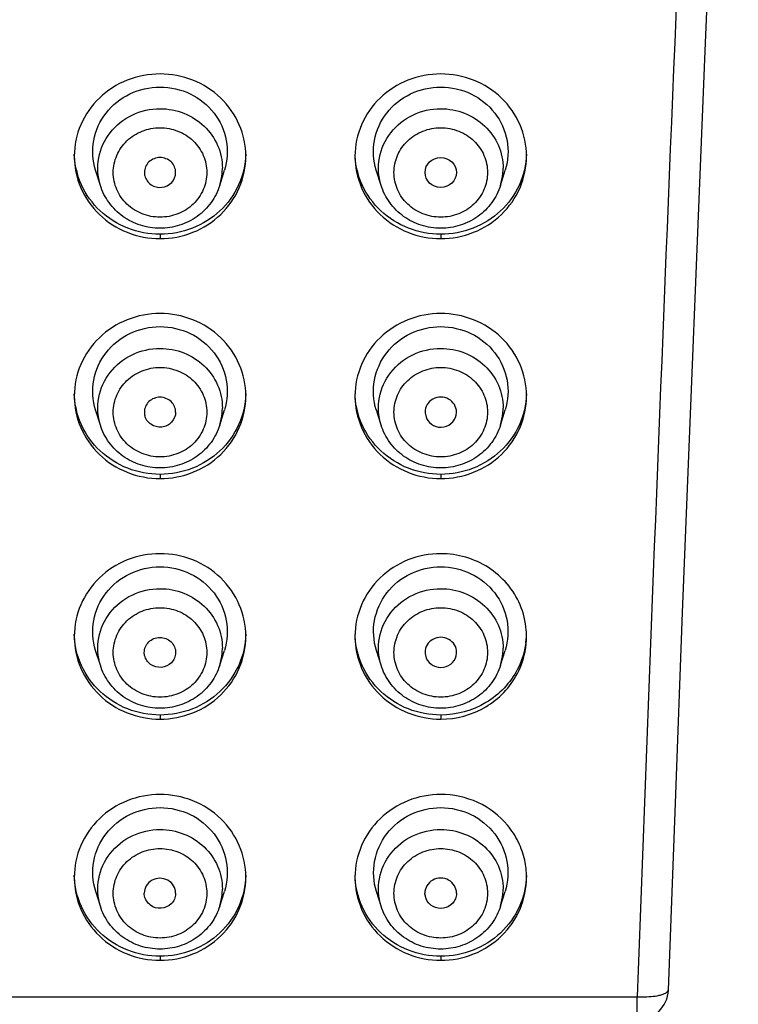
# Model space of a CAD drawing. Units: inches. Extents: x 0 to 11, y 0 to 8.5.
# Drawn here: x 4.3 to 4.4, y 7 to 7.2 of the extents above; entities that cross this region are included whole.
import ezdxf

# ---------------------------------------------------------------- set-up
doc = ezdxf.new("R2010")
doc.units = ezdxf.units.IN
doc.header["$LTSCALE"] = 0.605
doc.header["$MEASUREMENT"] = 0
doc.layers.get('0').update_dxf_attribs({"linetype": 'CONTINUOUS'})

msp = doc.modelspace()

# ---------------------------------------------------------------- linework, layer by layer
at = {"color": 7, "linetype": 'Continuous'}
for p, q in [((4.293678474, 7.2108454783), (4.2925575903, 7.214434629199999)), ((4.3218689317, 7.2108454783), (4.322989939, 7.214435025)), ((4.3599383165, 7.2108454783), (4.3588174328, 7.214434629199999)), ((4.3881287742, 7.2108454783), (4.389249781499999, 7.214435025)), ((4.307773702900001, 7.199305503300001), (4.307773702900001, 7.1982809028)), ((4.374033545400001, 7.199305503300001), (4.374033545400001, 7.1982809028)), ((4.293678474, 7.1542630871), (4.2925650696, 7.1578282887)), ((4.3218689317, 7.1542630871), (4.32298246, 7.157828685399999)), ((4.3599383165, 7.1542630871), (4.3588249121, 7.1578282887)), ((4.3703163325, 7.157306266), (4.37031922, 7.157174985299999)), ((4.37031922, 7.157174985299999), (4.3706500128, 7.1558468127)), ((4.3881287742, 7.1542630871), (4.3892423025, 7.157828685399999)), ((4.307773702900001, 7.1426311281), (4.307773702900001, 7.1416351221)), ((4.374033545400001, 7.1426311281), (4.374033545400001, 7.1416351221)), ((4.293678474, 7.0975535601), (4.2925759732, 7.1010838475)), ((4.3041343471, 7.0998797099), (4.3040473913, 7.1005532478)), ((4.3218689317, 7.0975535601), (4.322971556600001, 7.1010842449)), ((4.3599383165, 7.0975535601), (4.3588358158, 7.1010838475)), ((4.3703163985, 7.100596738999999), (4.3703259555, 7.100383274199999)), ((4.3703242234, 7.100383099999999), (4.3706198444, 7.099207670499999)), ((4.377763169200001, 7.1004128158), (4.3777671706, 7.100564893400001)), ((4.3881287742, 7.0975535601), (4.3892313991, 7.1010842449)), ((4.307773702900001, 7.0858174913), (4.307773702900001, 7.084850150199999)), ((4.374033545400001, 7.0858174913), (4.374033545400001, 7.084850150199999)), ((4.293678474, 7.0407025521), (4.2925862136, 7.0442000489)), ((4.30404898, 7.0435602217), (4.304046455, 7.043745469)), ((4.3041139996, 7.0430661828), (4.30404898, 7.0435602217)), ((4.311454805199999, 7.043745731), (4.311448958500001, 7.043595692899999)), ((4.3218689317, 7.0407025521), (4.3229613164, 7.044200447100001)), ((4.3599383165, 7.0407025521), (4.3588460562, 7.0442000489)), ((4.3702788884, 7.043600433300001), (4.3702762751, 7.0437456625)), ((4.3705519913, 7.042420851599999), (4.3702788884, 7.043600433300001)), ((4.3881287742, 7.0407025521), (4.3892211589, 7.044200447100001)), ((4.307773702900001, 7.0288645026), (4.307773702900001, 7.027925896599999)), ((4.374033545400001, 7.0288645026), (4.374033545400001, 7.027925896599999)), ((4.128891557799999, 7.019304619), (4.4203960054, 7.019304619)), ((4.4203960054, 7.0138109224), (4.4203960054, 7.019304619))]:
    msp.add_line(p, q, dxfattribs=at)
msp.add_lwpolyline([(4.4277532255, 7.0209022588), (4.4294004928, 7.0650100741), (4.4311233345, 7.109994015800001), (4.4328865563, 7.154899445700001), (4.4346900882, 7.1997245302), (4.4365338577, 7.244467412200001), (4.4384177908, 7.2891262467), (4.4403418115, 7.333699186900001), (4.4423058435, 7.3781844156), (4.4442632452, 7.421559508400001)], dxfattribs=at)
for centre, radius, start, end in [((50.1115373992, 5.3350926946), 45.7221715551, 177.3869097079, 177.8889876011), ((4.3090366215, 7.2148723212), 0.0134474832, 354.7636433190001, 359.9948222355), ((4.375296464, 7.2148723212), 0.0134474832, 354.7636433190001, 359.9948222355), ((4.3074696824, 7.2138929455), 0.0033861474, 180.0725613121, 193.7906487966), ((4.3089224813, 7.214886530599999), 0.0135624444, 342.6649784284, 354.7478725353), ((4.3751823238, 7.214886530599999), 0.0135624444, 342.6649784284, 354.7478725354), ((4.3090366215, 7.15828993), 0.0134474832, 354.763643322, 359.9948222384999), ((4.375296464, 7.15828993), 0.0134474832, 354.7636433219, 359.9948222386), ((4.3074871115, 7.1573172774), 0.0034170393, 180.1248637246, 192.9673856631), ((4.3089224813, 7.1583041394), 0.0135624444, 342.6649785595, 354.747872539), ((4.3725711016, 7.157305703500001), 0.0051703042, 359.8032144724, 0.006233475400000001), ((4.3751823238, 7.1583041394), 0.0135624444, 342.6649785595, 354.7478725391001), ((4.3754285942, 7.1043867899), 0.0188507481, 2.229872145, 4.3960870355), ((4.3753952728, 7.1053623712), 0.0188840841, 356.3198311168, 358.5153061926), ((4.3754035731, 7.104385821799999), 0.0188757879, 359.9995938663, 2.2298535389), ((4.3754415304, 7.105359390499999), 0.0188377305, 352.0812388659, 356.31984763), ((4.3754072805, 7.104385929099999), 0.0188720805, 353.7531024791001, 359.9992679426), ((4.3072510999, 7.1005894813), 0.0042036673, 359.8109239739, 0.0034041493), ((4.3089224813, 7.1015946124), 0.0135624444, 342.6649784992, 354.7478725373001), ((4.3090366215, 7.1015804031), 0.0134474832, 354.7636433206, 359.9948222373), ((4.3767213599, 7.1005380589), 0.0010461549, 1.4698330643, 3.2090262449), ((4.3751823238, 7.1015946124), 0.0135624444, 342.6649784992, 354.7478725374), ((4.375296464, 7.1015804031), 0.0134474832, 354.7636433206, 359.9948222372001), ((4.3754715117, 7.104380535900001), 0.0188076439, 351.1074118813, 353.7481429258), ((4.374790377, 7.047272838600001), 0.0195415287, 26.2798931653, 39.8356273147), ((4.3749959042, 7.047390559199999), 0.0193051283, 25.7472208337, 26.2366962506), ((4.3751041885, 7.0474472464), 0.0191829699, 12.4441929098, 25.7352126892), ((4.3752801149, 7.047502639099999), 0.0189992471, 0.020168027, 12.3953956093), ((4.3090366215, 7.044729395), 0.0134474832, 354.7636433226, 359.9948222391999), ((4.375296464, 7.044729395), 0.0134474832, 354.7636433225, 359.9948222391999), ((4.3089224813, 7.044743604400001), 0.0135624444, 342.6649785871001, 354.7478725398), ((4.3751823238, 7.044743604400001), 0.0135624444, 342.6649785871001, 354.7478725398), ((4.4203976499, 7.021172095700001), 0.007360314200000001, 270.0003928098, 357.9048893704)]:
    msp.add_arc(centre, radius, start, end, dxfattribs=at)
msp.add_ellipse((4.374015457200001, 7.2138886572), major_axis=(0.0036991905, 0), ratio=0.9539638409000001, dxfattribs=at)
for centre, major_axis, ratio, start_param, end_param in [((4.3740288636, 7.1573106001), (0.0037122559, -4.83189e-05), 0.9540939445000001, 0.0124178964, 3.1564576951), ((4.3740422546, 7.1006054451), (0.003724729, -9.789460000000001e-05), 0.9544838476, 0.0250808118, 3.1715692506), ((4.3077489885, 7.0437522257), (0.0037050805, -7.71877e-05), 0.9569965254999999, 0.0199344056, 3.1651895352), ((4.3740152044, 7.0437588583), (0.0037378929, -0.0001497557), 0.9551322707, 0.0382479635, 3.1871880371)]:
    msp.add_ellipse(centre, major_axis=major_axis, ratio=ratio, start_param=start_param, end_param=end_param, dxfattribs=at)
for points, knots in [([(4.307773702900001, 7.237144169), (4.3051442381, 7.237144169), (4.299860414499999, 7.2361478336), (4.2931341636, 7.2318569632), (4.288596506499999, 7.225401016), (4.2875279036, 7.220251665), (4.287527887, 7.2177207671)], [0, 0, 0, 0, 0.2547878944, 0.506752313, 0.7547629604, 1, 1, 1, 1]), ([(4.3280195187, 7.2177207488), (4.3280195348, 7.220251573400001), (4.32695092, 7.2254008324), (4.3224134273, 7.2318568813), (4.315687066600001, 7.236147759800001), (4.3104031825, 7.237144169), (4.307773702900001, 7.237144169)], [0, 0, 0, 0, 0.2452298236, 0.49324016, 0.7452107738, 1, 1, 1, 1]), ([(4.374033545400001, 7.237144169), (4.3714040807, 7.237144169), (4.366120257, 7.2361478336), (4.3593940061, 7.2318569632), (4.354856348999999, 7.225401016), (4.3537877461, 7.220251665), (4.3537877296, 7.2177207671)], [0, 0, 0, 0, 0.2547878944, 0.506752313, 0.7547629604, 1, 1, 1, 1]), ([(4.3942793612, 7.2177207488), (4.3942793774, 7.220251573400001), (4.3932107625, 7.2254008324), (4.3886732698, 7.2318568813), (4.3819469091, 7.236147759800001), (4.376663025, 7.237144169), (4.374033545400001, 7.237144169)], [0, 0, 0, 0, 0.2452298236, 0.49324016, 0.7452107738, 1, 1, 1, 1]), ([(4.2925565636, 7.2144385831), (4.2918579919, 7.2166764674), (4.2915491214, 7.2215915172), (4.2946079472, 7.2283029574), (4.3004267056, 7.2329553679), (4.3053365323, 7.234052552300001), (4.3077737825, 7.234052552300001)], [0, 0, 0, 0, 0.2456789029, 0.4929058488, 0.7445890258, 1, 1, 1, 1]), ([(4.3077737825, 7.234052552300001), (4.3102110006, 7.234052552300001), (4.3151205656, 7.2329546322), (4.3209393439, 7.2283026898), (4.323998202699999, 7.2215913587), (4.3236894636, 7.2166764203), (4.3229909648, 7.2144385612)], [0, 0, 0, 0, 0.2554122323, 0.5070947641, 0.7543214429999999, 1, 1, 1, 1]), ([(4.3588164061, 7.2144385831), (4.3581178344, 7.2166764674), (4.3578089639, 7.2215915172), (4.3608677897, 7.2283029574), (4.3666865481, 7.2329553679), (4.3715963748, 7.234052552300001), (4.374033625, 7.234052552300001)], [0, 0, 0, 0, 0.2456789029, 0.4929058488, 0.7445890258, 1, 1, 1, 1]), ([(4.374033625, 7.234052552300001), (4.3764708431, 7.234052552300001), (4.3813804081, 7.2329546322), (4.3871991865, 7.2283026898), (4.3902580452, 7.2215913587), (4.3899493061, 7.2166764203), (4.3892508074, 7.2144385612)], [0, 0, 0, 0, 0.2554122323, 0.5070947641, 0.7543214429999999, 1, 1, 1, 1]), ([(4.2936785018, 7.2108454863), (4.2930336444, 7.212909466699999), (4.2927510213, 7.2174464149), (4.2955890225, 7.2236383489), (4.3009765455, 7.2279271112), (4.3055179381, 7.2289387331), (4.307773702900001, 7.2289387331)], [0, 0, 0, 0, 0.2452647564, 0.4922840521, 0.7441423690000001, 1, 1, 1, 1]), ([(4.307773702900001, 7.2289387331), (4.3096839646, 7.2289387331), (4.3135209122, 7.228217455499999), (4.3184077889, 7.225111072000001), (4.3217057853, 7.2204353165), (4.3224841046, 7.2167039864), (4.3224841046, 7.214871106)], [0, 0, 0, 0, 0.2551553727, 0.5072958432, 0.755180515, 1, 1, 1, 1]), ([(4.3599383444, 7.2108454863), (4.3592934869, 7.212909466699999), (4.3590108638, 7.2174464149), (4.361848865, 7.2236383489), (4.367236388, 7.2279271112), (4.3717777806, 7.2289387331), (4.374033545400001, 7.2289387331)], [0, 0, 0, 0, 0.2452647564, 0.4922840521, 0.7441423690000001, 1, 1, 1, 1]), ([(4.374033545400001, 7.2289387331), (4.3759438071, 7.2289387331), (4.379780754700001, 7.228217455499999), (4.3846676314, 7.225111072000001), (4.3879656279, 7.2204353165), (4.3887439471, 7.2167039864), (4.3887439471, 7.214871106)], [0, 0, 0, 0, 0.2551553727, 0.5072958432, 0.755180515, 1, 1, 1, 1]), ([(4.307773702900001, 7.2033278901), (4.3063395825, 7.2033278901), (4.3034591073, 7.2038696474), (4.2997908938, 7.2062003973), (4.2973145801, 7.209715550199999), (4.296440591100001, 7.2138883441), (4.2973143204, 7.218061255399999), (4.2997906014, 7.2215766041), (4.3034588932, 7.2239076184), (4.3063395277, 7.224449424299999), (4.307773702900001, 7.224449424299999)], [0, 0, 0, 0, 0.1275839888, 0.2536454065, 0.377582801, 0.4999916999, 0.6223997561, 0.7463413529999999, 0.8724111322, 1, 1, 1, 1]), ([(4.307773702900001, 7.224449424299999), (4.3092078232, 7.224449424299999), (4.3120882984, 7.223907667000001), (4.3157565119, 7.2215769171), (4.3182328256, 7.2180617642), (4.3191068146, 7.213888970299999), (4.318233085299999, 7.209716059), (4.3157568043, 7.2062007103), (4.3120885125, 7.203869696), (4.309207878, 7.2033278901), (4.307773702900001, 7.2033278901)], [0, 0, 0, 0, 0.1275839888, 0.2536454065, 0.377582801, 0.4999916999, 0.6223997561, 0.7463413529999999, 0.8724111322, 1, 1, 1, 1]), ([(4.374033545400001, 7.2033278901), (4.372599425, 7.2033278901), (4.3697189498, 7.2038696474), (4.3660507364, 7.2062003973), (4.3635744226, 7.209715550199999), (4.3627004337, 7.2138883441), (4.363574163, 7.218061255399999), (4.3660504439, 7.2215766041), (4.3697187357, 7.2239076184), (4.3725993702, 7.224449424299999), (4.374033545400001, 7.224449424299999)], [0, 0, 0, 0, 0.1275839888, 0.2536454065, 0.377582801, 0.4999916999, 0.6223997561, 0.7463413529999999, 0.8724111322, 1, 1, 1, 1]), ([(4.374033545400001, 7.224449424299999), (4.3754676657, 7.224449424299999), (4.3783481409, 7.223907667000001), (4.3820163544, 7.2215769171), (4.3844926681, 7.2180617642), (4.3853666571, 7.213888970299999), (4.384492927799999, 7.209716059), (4.3820166468, 7.2062007103), (4.3783483551, 7.203869696), (4.375467720500001, 7.2033278901), (4.374033545400001, 7.2033278901)], [0, 0, 0, 0, 0.1275839888, 0.2536454065, 0.377582801, 0.4999916999, 0.6223997561, 0.7463413529999999, 0.8724111322, 1, 1, 1, 1]), ([(4.287527887, 7.2177207671), (4.2875278705, 7.2151891515), (4.2885971639, 7.210037794600001), (4.2931333384, 7.2035771916), (4.2998588256, 7.1992795872), (4.3051440436, 7.1982809028), (4.307773702900001, 7.1982809028)], [0, 0, 0, 0, 0.2452215511, 0.4932975112, 0.7452815828, 1, 1, 1, 1]), ([(4.307773702900001, 7.199305503300001), (4.3051872712, 7.199305503300001), (4.299989958299999, 7.2002716819), (4.2933392828, 7.2044343146), (4.2887769034, 7.210711673), (4.2876038727, 7.2157480877), (4.287535033, 7.2182381628)], [0, 0, 0, 0, 0.2546365872, 0.5066117515, 0.75475614, 1, 1, 1, 1]), ([(4.3114548791, 7.2138886572), (4.3114548791, 7.2143477903), (4.311257681, 7.215282356499999), (4.3101672321, 7.216838853500001), (4.3077693543, 7.217793134400001), (4.3053713439, 7.2168389994), (4.304280767, 7.2152824565), (4.3040835377, 7.2143478138), (4.3040835377, 7.2138886572)], [0, 0, 0, 0, 0.1235613564, 0.2486276169, 0.4999867246, 0.751351928, 0.8764323184, 1, 1, 1, 1]), ([(4.3280123426, 7.218236795399999), (4.3279433587, 7.2157469092), (4.3267700108, 7.210710907899999), (4.322207757, 7.2044339217), (4.315557157, 7.2002716696), (4.310360029, 7.199305503300001), (4.307773702900001, 7.199305503300001)], [0, 0, 0, 0, 0.2452364905, 0.4933810821, 0.7453625513, 1, 1, 1, 1]), ([(4.307773702900001, 7.1982809028), (4.310403347099999, 7.1982809028), (4.3156885046, 7.199279513), (4.3224138816, 7.203577109299999), (4.3269502207, 7.2100376103), (4.3280195025, 7.2151890595), (4.3280195187, 7.2177207488)], [0, 0, 0, 0, 0.2547170867, 0.5066949344, 0.7547711990000001, 1, 1, 1, 1]), ([(4.3537877296, 7.2177207671), (4.353787713, 7.2151891515), (4.3548570064, 7.210037794600001), (4.3593931809, 7.2035771916), (4.3661186681, 7.1992795872), (4.3714038861, 7.1982809028), (4.374033545400001, 7.1982809028)], [0, 0, 0, 0, 0.2452215511, 0.4932975112, 0.7452815828, 1, 1, 1, 1]), ([(4.374033545400001, 7.199305503300001), (4.3714471137, 7.199305503300001), (4.366249800799999, 7.2002716819), (4.3595991253, 7.2044343146), (4.355036746000001, 7.210711673), (4.3538637152, 7.2157480877), (4.3537948755, 7.2182381628)], [0, 0, 0, 0, 0.2546365872, 0.5066117515, 0.75475614, 1, 1, 1, 1]), ([(4.3942721851, 7.218236795399999), (4.3942032012, 7.2157469092), (4.3930298533, 7.210710907899999), (4.3884675995, 7.2044339217), (4.3818169995, 7.2002716696), (4.3766198716, 7.199305503300001), (4.374033545400001, 7.199305503300001)], [0, 0, 0, 0, 0.2452364905, 0.4933810821, 0.7453625513, 1, 1, 1, 1]), ([(4.374033545400001, 7.1982809028), (4.3766631897, 7.1982809028), (4.3819483471, 7.199279513), (4.3886737241, 7.203577109299999), (4.3932100633, 7.2100376103), (4.3942793451, 7.2151890595), (4.3942793612, 7.2177207488)], [0, 0, 0, 0, 0.2547170867, 0.5066949344, 0.7547711990000001, 1, 1, 1, 1]), ([(4.3041811468, 7.2130857728), (4.3043830569, 7.212261730700001), (4.305495147699999, 7.210710688200001), (4.3082187827, 7.2100797901), (4.3107416294, 7.2112845684), (4.3114548791, 7.2130475391), (4.3114548791, 7.2138886572)], [0, 0, 0, 0, 0.2475068301, 0.5018954471, 0.7546227255, 1, 1, 1, 1]), ([(4.307773702900001, 7.2007230379), (4.3062186562, 7.2007230379), (4.3030948056, 7.2012044989), (4.2988799869, 7.2033113321), (4.295542363, 7.206599151), (4.294133119700001, 7.20938967), (4.293678474, 7.2108454783)], [0, 0, 0, 0, 0.2522885073, 0.5033566414, 0.7525619931, 1, 1, 1, 1]), ([(4.3218689317, 7.2108454783), (4.3214142863, 7.2093896708), (4.320005039700001, 7.206599148), (4.3166674103, 7.2033113238), (4.3124525873, 7.201204497000001), (4.3093287425, 7.2007230379), (4.307773702900001, 7.2007230379)], [0, 0, 0, 0, 0.2474378692, 0.4966441864, 0.7477126324, 1, 1, 1, 1]), ([(4.374033545400001, 7.2007230379), (4.3724784987, 7.2007230379), (4.3693546481, 7.2012044989), (4.3651398294, 7.2033113321), (4.3618022055, 7.206599151), (4.360392962200001, 7.20938967), (4.3599383165, 7.2108454783)], [0, 0, 0, 0, 0.2522885073, 0.5033566414, 0.7525619931, 1, 1, 1, 1]), ([(4.3881287742, 7.2108454783), (4.3876741288, 7.2093896708), (4.3862648823, 7.206599148), (4.3829272528, 7.2033113238), (4.3787124298, 7.201204497000001), (4.375588585, 7.2007230379), (4.374033545400001, 7.2007230379)], [0, 0, 0, 0, 0.2474378692, 0.4966441864, 0.7477126324, 1, 1, 1, 1]), ([(4.307773702900001, 7.180594044199999), (4.3051438697, 7.180594044199999), (4.2998575225, 7.179594364700001), (4.2931309629, 7.175290795), (4.2885954178, 7.1688188472), (4.2875279039, 7.163659544), (4.2875278871, 7.1611228201)], [0, 0, 0, 0, 0.2545199309, 0.5063706701, 0.7544913464, 1, 1, 1, 1]), ([(4.328019518600001, 7.161122801699999), (4.3280195347, 7.163659452), (4.3269520086, 7.1688186629), (4.3224166282, 7.175290713), (4.3156899582, 7.179594290599999), (4.3104035507, 7.180594044199999), (4.307773702900001, 7.180594044199999)], [0, 0, 0, 0, 0.2455014146, 0.4936218053, 0.7454787652, 1, 1, 1, 1]), ([(4.374033545400001, 7.180594044199999), (4.3714037122, 7.180594044199999), (4.366117365, 7.179594364700001), (4.3593908054, 7.175290795), (4.3548552603, 7.1688188472), (4.3537877464, 7.163659544), (4.3537877296, 7.1611228201)], [0, 0, 0, 0, 0.2545199309, 0.5063706701, 0.7544913464, 1, 1, 1, 1]), ([(4.3942793611, 7.161122801699999), (4.3942793773, 7.163659452), (4.3932118511, 7.1688186629), (4.3886764707, 7.175290713), (4.3819498007, 7.179594290599999), (4.3766633932, 7.180594044199999), (4.374033545400001, 7.180594044199999)], [0, 0, 0, 0, 0.2455014146, 0.4936218053, 0.7454787652, 1, 1, 1, 1]), ([(4.2925640305, 7.1578322672), (4.2918637442, 7.1600756715), (4.2915520225, 7.1650006884), (4.294605247, 7.17172882), (4.3004227136, 7.176396836399999), (4.305335893500001, 7.1774989787), (4.3077737586, 7.1774989787)], [0, 0, 0, 0, 0.245929194, 0.4933105652000001, 0.7448932973000001, 1, 1, 1, 1]), ([(4.3077737586, 7.1774989787), (4.310211594, 7.1774989787), (4.3151245042, 7.1763960691), (4.3209420221, 7.171728565700001), (4.3239953013, 7.1650005426), (4.323683713, 7.160075634400001), (4.3229834978, 7.1578322554)], [0, 0, 0, 0, 0.2551080889, 0.5066901395000001, 0.75407121, 1, 1, 1, 1]), ([(4.3588238731, 7.1578322672), (4.358123586700001, 7.1600756715), (4.357811865, 7.1650006884), (4.3608650895, 7.17172882), (4.3666825561, 7.176396836399999), (4.3715957361, 7.1774989787), (4.3740336012, 7.1774989787)], [0, 0, 0, 0, 0.245929194, 0.4933105652000001, 0.7448932973000001, 1, 1, 1, 1]), ([(4.3740336012, 7.1774989787), (4.3764714365, 7.1774989787), (4.3813843467, 7.1763960691), (4.3872018646, 7.171728565700001), (4.3902551438, 7.1650005426), (4.3899435556, 7.160075634400001), (4.389243340299999, 7.1578322554)], [0, 0, 0, 0, 0.2551080889, 0.5066901395000001, 0.75407121, 1, 1, 1, 1]), ([(4.2936785018, 7.1542630951), (4.2930336444, 7.156327075499999), (4.2927510213, 7.1608640237), (4.2955890225, 7.1670559578), (4.3009765455, 7.17134472), (4.3055179381, 7.172356342), (4.307773702900001, 7.172356342)], [0, 0, 0, 0, 0.2452647564, 0.4922840521, 0.7441423690000001, 1, 1, 1, 1]), ([(4.307773702900001, 7.172356342), (4.3096839646, 7.172356342), (4.3135209122, 7.171635064299999), (4.3184077889, 7.168528680800001), (4.3217057853, 7.1638529253), (4.3224841046, 7.1601215952), (4.3224841046, 7.1582887148)], [0, 0, 0, 0, 0.2551553727, 0.5072958432, 0.755180515, 1, 1, 1, 1]), ([(4.3599383444, 7.1542630951), (4.3592934869, 7.156327075499999), (4.3590108638, 7.1608640237), (4.361848865, 7.1670559578), (4.367236388, 7.17134472), (4.3717777806, 7.172356342), (4.374033545400001, 7.172356342)], [0, 0, 0, 0, 0.2452647564, 0.4922840521, 0.7441423690000001, 1, 1, 1, 1]), ([(4.374033545400001, 7.172356342), (4.3759438071, 7.172356342), (4.379780754700001, 7.171635064299999), (4.3846676314, 7.168528680800001), (4.3879656279, 7.1638529253), (4.3887439471, 7.1601215952), (4.3887439471, 7.1582887148)], [0, 0, 0, 0, 0.2551553727, 0.5072958432, 0.755180515, 1, 1, 1, 1]), ([(4.307773702900001, 7.1467454989), (4.3063395825, 7.1467454989), (4.3034591073, 7.1472872562), (4.2997908938, 7.1496180061), (4.2973145801, 7.153133158999999), (4.296440591100001, 7.157305953), (4.2973143204, 7.161478864199999), (4.2997906014, 7.1649942129), (4.3034588932, 7.1673252273), (4.3063395277, 7.167867033099999), (4.307773702900001, 7.167867033099999)], [0, 0, 0, 0, 0.1275839888, 0.2536454065, 0.377582801, 0.4999916999, 0.6223997561, 0.7463413529999999, 0.8724111322, 1, 1, 1, 1]), ([(4.307773702900001, 7.167867033099999), (4.3092078232, 7.167867033099999), (4.3120882984, 7.167325275900001), (4.3157565119, 7.1649945259), (4.3182328256, 7.161479373), (4.3191068146, 7.157306579099999), (4.318233085299999, 7.1531336678), (4.3157568043, 7.1496183191), (4.3120885125, 7.1472873048), (4.309207878, 7.1467454989), (4.307773702900001, 7.1467454989)], [0, 0, 0, 0, 0.1275839888, 0.2536454065, 0.377582801, 0.4999916999, 0.6223997561, 0.7463413529999999, 0.8724111322, 1, 1, 1, 1]), ([(4.374033545400001, 7.1467454989), (4.372599425, 7.1467454989), (4.3697189498, 7.1472872562), (4.3660507364, 7.1496180061), (4.3635744226, 7.153133158999999), (4.3627004337, 7.157305953), (4.363574163, 7.161478864199999), (4.3660504439, 7.1649942129), (4.3697187357, 7.1673252273), (4.3725993702, 7.167867033099999), (4.374033545400001, 7.167867033099999)], [0, 0, 0, 0, 0.1275839888, 0.2536454065, 0.377582801, 0.4999916999, 0.6223997561, 0.7463413529999999, 0.8724111322, 1, 1, 1, 1]), ([(4.374033545400001, 7.167867033099999), (4.3754676657, 7.167867033099999), (4.3783481409, 7.167325275900001), (4.3820163544, 7.1649945259), (4.3844926681, 7.161479373), (4.3853666571, 7.157306579099999), (4.384492927799999, 7.1531336678), (4.3820166468, 7.1496183191), (4.3783483551, 7.1472873048), (4.375467720500001, 7.1467454989), (4.374033545400001, 7.1467454989)], [0, 0, 0, 0, 0.1275839888, 0.2536454065, 0.377582801, 0.4999916999, 0.6223997561, 0.7463413529999999, 0.8724111322, 1, 1, 1, 1]), ([(4.2875278871, 7.1611228201), (4.2875278703, 7.1585853746), (4.288596072, 7.153424075499999), (4.293130119100001, 7.1469474882), (4.2998558949, 7.142637166699999), (4.3051436552, 7.1416351221), (4.307773702900001, 7.1416351221)], [0, 0, 0, 0, 0.2454933114, 0.4936775153, 0.7455476053, 1, 1, 1, 1]), ([(4.307773702900001, 7.1426311281), (4.3051855801, 7.1426311281), (4.299983152699999, 7.1436015336), (4.2933298618, 7.1477806011), (4.2887702163, 7.154079193099999), (4.2876014049, 7.1591288814), (4.2875346104, 7.1616259339)], [0, 0, 0, 0, 0.2543775372, 0.5062389035, 0.7544856434, 1, 1, 1, 1]), ([(4.3114548632, 7.1573026864), (4.3114548632, 7.1577628781), (4.3112591846, 7.1586997576), (4.3101684725, 7.1602615879), (4.3077660939, 7.1612209023), (4.3053616117, 7.1602663729), (4.3042676529, 7.158706960599999), (4.304069493, 7.1577700273), (4.3040700803, 7.157309830700001)], [0, 0, 0, 0, 0.1235647953, 0.2486271942, 0.4999768092, 0.7513488345999999, 0.8764337862999999, 1, 1, 1, 1]), ([(4.3280127656, 7.161624543099999), (4.3279458248, 7.1591276821), (4.3267766914, 7.154078412400001), (4.3222171707, 7.1477802005), (4.3155639572, 7.14360152), (4.3103617182, 7.1426311281), (4.307773702900001, 7.1426311281)], [0, 0, 0, 0, 0.2455069396, 0.4937538974, 0.7456216058, 1, 1, 1, 1]), ([(4.307773702900001, 7.1416351221), (4.3104037358, 7.1416351221), (4.3156914354, 7.1426370922), (4.3224171002, 7.1469474054), (4.3269513125, 7.1534238902), (4.3280195025, 7.158585281900001), (4.328019518600001, 7.161122801699999)], [0, 0, 0, 0, 0.2544510934, 0.506314914, 0.7544993924, 1, 1, 1, 1]), ([(4.3537877296, 7.1611228201), (4.3537877128, 7.1585853746), (4.3548559146, 7.153424075499999), (4.359389961600001, 7.1469474882), (4.3661157374, 7.142637166699999), (4.371403497799999, 7.1416351221), (4.374033545400001, 7.1416351221)], [0, 0, 0, 0, 0.2454933114, 0.4936775153, 0.7455476053, 1, 1, 1, 1]), ([(4.374033545400001, 7.1426311281), (4.3714454227, 7.1426311281), (4.366242995199999, 7.1436015336), (4.3595897043, 7.1477806011), (4.3550300588, 7.154079193099999), (4.3538612474, 7.1591288814), (4.3537944529, 7.1616259339)], [0, 0, 0, 0, 0.2543775372, 0.5062389035, 0.7544856434, 1, 1, 1, 1]), ([(4.3942726081, 7.161624543099999), (4.394205667300001, 7.1591276821), (4.3930365339, 7.154078412400001), (4.3884770132, 7.1477802005), (4.3818237997, 7.14360152), (4.376621560799999, 7.1426311281), (4.374033545400001, 7.1426311281)], [0, 0, 0, 0, 0.2455069396, 0.4937538974, 0.7456216058, 1, 1, 1, 1]), ([(4.374033545400001, 7.1416351221), (4.3766635783, 7.1416351221), (4.3819512779, 7.1426370922), (4.3886769428, 7.1469474054), (4.393211155, 7.1534238902), (4.394279345, 7.158585281900001), (4.3942793611, 7.161122801699999)], [0, 0, 0, 0, 0.2544510934, 0.506314914, 0.7544993924, 1, 1, 1, 1]), ([(4.3114548632, 7.1573026864), (4.3114548632, 7.1564567755), (4.3107315624, 7.1546834028), (4.3081849959, 7.1534865741), (4.3054496715, 7.154144828300001), (4.3043484731, 7.1557191731), (4.3041572137, 7.1565505061)], [0, 0, 0, 0, 0.2453701566, 0.4981704162, 0.7525589879000001, 1, 1, 1, 1]), ([(4.3706500128, 7.1558468127), (4.3709923423, 7.155128389400001), (4.3722412972, 7.1538968225), (4.3747958902, 7.1535737686), (4.3770611982, 7.1548024924), (4.377709309, 7.156417301499999), (4.3777397294, 7.1571998361)], [0, 0, 0, 0, 0.2488717475, 0.5033012771, 0.7550965232, 1, 1, 1, 1]), ([(4.3777397294, 7.1571998361), (4.3777403, 7.1572145127), (4.3777410709, 7.157243881499999), (4.3777413232, 7.1572732574), (4.377741375199999, 7.1572879459)], [0, 0, 0, 0, 0.4999862327, 1, 1, 1, 1]), ([(4.307773702900001, 7.144140646699999), (4.3062186562, 7.144140646699999), (4.3030948056, 7.1446221077), (4.2988799869, 7.146728941), (4.295542363, 7.150016759800001), (4.294133119700001, 7.1528072788), (4.293678474, 7.1542630871)], [0, 0, 0, 0, 0.2522885074, 0.5033566414, 0.7525619932, 1, 1, 1, 1]), ([(4.3218689317, 7.1542630871), (4.3214142863, 7.1528072797), (4.3200050398, 7.1500167569), (4.3166674103, 7.146728932699999), (4.3124525873, 7.144622105800001), (4.3093287425, 7.144140646699999), (4.307773702900001, 7.144140646699999)], [0, 0, 0, 0, 0.2474378692, 0.4966441864, 0.7477126324, 1, 1, 1, 1]), ([(4.374033545400001, 7.144140646699999), (4.3724784987, 7.144140646699999), (4.3693546481, 7.1446221077), (4.3651398294, 7.146728941), (4.3618022055, 7.150016759800001), (4.360392962200001, 7.1528072788), (4.3599383165, 7.1542630871)], [0, 0, 0, 0, 0.2522885074, 0.5033566414, 0.7525619932, 1, 1, 1, 1]), ([(4.3881287742, 7.1542630871), (4.3876741288, 7.1528072797), (4.3862648823, 7.1500167569), (4.3829272528, 7.146728932699999), (4.3787124298, 7.144622105800001), (4.375588585, 7.144140646699999), (4.374033545400001, 7.144140646699999)], [0, 0, 0, 0, 0.2474378692, 0.4966441864, 0.7477126324, 1, 1, 1, 1]), ([(4.307773702900001, 7.1239047743), (4.3051434239, 7.1239047743), (4.2998544368, 7.122901691699999), (4.2931275721, 7.118585276), (4.2885942803, 7.112097335800001), (4.2875279044, 7.1069281851), (4.2875278873, 7.1043857066)], [0, 0, 0, 0, 0.2542597474, 0.5060000936, 0.754227612, 1, 1, 1, 1]), ([(4.328019518500001, 7.104385688), (4.3280195347, 7.1069280924), (4.326953146, 7.1120971508), (4.3224200194, 7.1185851939), (4.3156930435, 7.1229016172), (4.310403996000001, 7.1239047743), (4.307773702900001, 7.1239047743)], [0, 0, 0, 0, 0.2457651125, 0.4939923808, 0.7457389915000001, 1, 1, 1, 1]), ([(4.374033545400001, 7.1239047743), (4.3714032665, 7.1239047743), (4.366114279300001, 7.122901691699999), (4.3593874147, 7.118585276), (4.3548541228, 7.112097335800001), (4.3537877469, 7.1069281851), (4.353787729800001, 7.1043857066)], [0, 0, 0, 0, 0.2542597474, 0.5060000936, 0.754227612, 1, 1, 1, 1]), ([(4.392740738600001, 7.111851707), (4.3919799143, 7.113623790399999), (4.3898939009, 7.1169737313), (4.385423583, 7.120865446900001), (4.379984024, 7.123339590700001), (4.3760133943, 7.1239047743), (4.374033545400001, 7.1239047743)], [0, 0, 0, 0, 0.2464423515, 0.4955062075, 0.7469965005, 1, 1, 1, 1]), ([(4.2925749231, 7.101087845), (4.2918730967, 7.1033362099), (4.2915585755, 7.1082699774), (4.2946053674, 7.115013278099999), (4.3004202245, 7.1196959126), (4.3053357262, 7.1208030651), (4.3077737462, 7.1208030651)], [0, 0, 0, 0, 0.2461719778, 0.4937033493, 0.7451884033, 1, 1, 1, 1]), ([(4.3077737462, 7.1208030651), (4.3102117369, 7.1208030651), (4.315126955299999, 7.1196951041), (4.3209418864, 7.1150130277), (4.3239887483, 7.1082698379), (4.3236743618, 7.103336180599999), (4.3229726049, 7.1010878427)], [0, 0, 0, 0, 0.2548131023, 0.5062974336, 0.7538284784999999, 1, 1, 1, 1]), ([(4.3588347656, 7.101087845), (4.3581329392, 7.1033362099), (4.357818418, 7.1082699774), (4.3608652099, 7.115013278099999), (4.366680067, 7.1196959126), (4.3715955687, 7.1208030651), (4.3740335887, 7.1208030651)], [0, 0, 0, 0, 0.2461719778, 0.4937033493, 0.7451884033, 1, 1, 1, 1]), ([(4.3740335887, 7.1208030651), (4.3764715795, 7.1208030651), (4.381386797799999, 7.1196951041), (4.3872017289, 7.1150130277), (4.3902485908, 7.1082698379), (4.3899342043, 7.103336180599999), (4.3892324474, 7.1010878427)], [0, 0, 0, 0, 0.2548131023, 0.5062974336, 0.7538284784999999, 1, 1, 1, 1]), ([(4.2936785018, 7.097553568099999), (4.2930336444, 7.0996175485), (4.2927510213, 7.1041544967), (4.2955890225, 7.110346430800001), (4.3009765455, 7.114635193), (4.3055179381, 7.115646815), (4.307773702900001, 7.115646815)], [0, 0, 0, 0, 0.2452647564, 0.4922840521, 0.7441423690000001, 1, 1, 1, 1]), ([(4.307773702900001, 7.115646815), (4.3096839646, 7.115646815), (4.3135209122, 7.1149255373), (4.3184077889, 7.1118191538), (4.3217057853, 7.107143398300001), (4.3224841046, 7.103412068300001), (4.3224841046, 7.1015791878)], [0, 0, 0, 0, 0.2551553727, 0.5072958432, 0.755180515, 1, 1, 1, 1]), ([(4.3599383444, 7.097553568099999), (4.3592934869, 7.0996175485), (4.3590108638, 7.1041544967), (4.361848865, 7.110346430800001), (4.367236388, 7.114635193), (4.3717777806, 7.115646815), (4.374033545400001, 7.115646815)], [0, 0, 0, 0, 0.2452647564, 0.4922840521, 0.7441423690000001, 1, 1, 1, 1]), ([(4.374033545400001, 7.115646815), (4.3759438071, 7.115646815), (4.379780754700001, 7.1149255373), (4.3846676314, 7.1118191538), (4.3879656279, 7.107143398300001), (4.3887439471, 7.103412068300001), (4.3887439471, 7.1015791878)], [0, 0, 0, 0, 0.2551553727, 0.5072958432, 0.755180515, 1, 1, 1, 1]), ([(4.307773702900001, 7.090035971900001), (4.3063395825, 7.090035971900001), (4.3034591073, 7.0905777292), (4.2997908938, 7.0929084791), (4.2973145801, 7.096423632), (4.296440591100001, 7.100596426), (4.2973143204, 7.1047693372), (4.2997906014, 7.1082846859), (4.3034588932, 7.110615700299999), (4.3063395277, 7.111157506100001), (4.307773702900001, 7.111157506100001)], [0, 0, 0, 0, 0.1275839888, 0.2536454065, 0.377582801, 0.4999916999, 0.6223997561, 0.7463413529999999, 0.8724111322, 1, 1, 1, 1]), ([(4.307773702900001, 7.111157506100001), (4.3092078232, 7.111157506100001), (4.3120882984, 7.1106157489), (4.3157565119, 7.108284998999999), (4.3182328256, 7.1047698461), (4.3191068146, 7.1005970521), (4.318233085299999, 7.096424140800001), (4.3157568043, 7.0929087921), (4.3120885125, 7.0905777778), (4.309207878, 7.090035971900001), (4.307773702900001, 7.090035971900001)], [0, 0, 0, 0, 0.1275839888, 0.2536454065, 0.377582801, 0.4999916999, 0.6223997561, 0.7463413529999999, 0.8724111322, 1, 1, 1, 1]), ([(4.374033545400001, 7.090035971900001), (4.372599425, 7.090035971900001), (4.3697189498, 7.0905777292), (4.3660507364, 7.0929084791), (4.3635744226, 7.096423632), (4.3627004337, 7.100596426), (4.363574163, 7.1047693372), (4.3660504439, 7.1082846859), (4.3697187357, 7.110615700299999), (4.3725993702, 7.111157506100001), (4.374033545400001, 7.111157506100001)], [0, 0, 0, 0, 0.1275839888, 0.2536454065, 0.377582801, 0.4999916999, 0.6223997561, 0.7463413529999999, 0.8724111322, 1, 1, 1, 1]), ([(4.374033545400001, 7.111157506100001), (4.3754676657, 7.111157506100001), (4.3783481409, 7.1106157489), (4.3820163544, 7.108284998999999), (4.3844926681, 7.1047698461), (4.3853666571, 7.1005970521), (4.384492927799999, 7.096424140800001), (4.3820166468, 7.0929087921), (4.3783483551, 7.0905777778), (4.375467720500001, 7.090035971900001), (4.374033545400001, 7.090035971900001)], [0, 0, 0, 0, 0.1275839888, 0.2536454065, 0.377582801, 0.4999916999, 0.6223997561, 0.7463413529999999, 0.8724111322, 1, 1, 1, 1]), ([(4.307773702900001, 7.0858174913), (4.305183816800001, 7.0858174913), (4.2999761619, 7.086792186699999), (4.2933202682, 7.0909878484), (4.2887635045, 7.097307674500001), (4.2875989541, 7.102370536), (4.2875342019, 7.1048744998)], [0, 0, 0, 0, 0.2541258233, 0.5058766697, 0.7542229356999999, 1, 1, 1, 1]), ([(4.3280131746, 7.1048730865), (4.3279482742, 7.102369316799999), (4.3267833968, 7.097306879), (4.3222267576, 7.0909874402), (4.3155709426, 7.086792171799999), (4.3103634797, 7.0858174913), (4.307773702900001, 7.0858174913)], [0, 0, 0, 0, 0.2457695868, 0.4941160956, 0.7458733359, 1, 1, 1, 1]), ([(4.374033545400001, 7.0858174913), (4.3714436593, 7.0858174913), (4.3662360045, 7.086792186699999), (4.3595801107, 7.0909878484), (4.355023346999999, 7.097307674500001), (4.3538587966, 7.102370536), (4.3537940444, 7.1048744998)], [0, 0, 0, 0, 0.2541258233, 0.5058766697, 0.7542229356999999, 1, 1, 1, 1]), ([(4.2875278873, 7.1043857066), (4.2875278702, 7.1018425026), (4.2885949314, 7.0966713656), (4.2931267097, 7.0901788012), (4.2998527701, 7.0858556148), (4.3051431896, 7.084850150199999), (4.307773702900001, 7.084850150199999)], [0, 0, 0, 0, 0.2457571781, 0.4940464589, 0.7458058792, 1, 1, 1, 1]), ([(4.3040473913, 7.1005532478), (4.3040462084, 7.1010167791), (4.3042359499, 7.1019603161), (4.3053147662, 7.1035466088), (4.3077331936, 7.1045262439), (4.3101563731, 7.103568087899999), (4.3112590209, 7.1019972429), (4.3114547672, 7.1010531652), (4.3114547672, 7.100589731)], [0, 0, 0, 0, 0.1236087315, 0.2486286542, 0.4999172626, 0.7513053637999999, 0.8764175775, 1, 1, 1, 1]), ([(4.307773702900001, 7.084850150199999), (4.3104042018, 7.084850150199999), (4.3156945605, 7.0858555399), (4.3224205089, 7.0901787181), (4.326952453000001, 7.096671178999999), (4.3280195023, 7.101842409), (4.328019518500001, 7.104385688)], [0, 0, 0, 0, 0.2541928634, 0.5059459505, 0.7542354658, 1, 1, 1, 1]), ([(4.353787729800001, 7.1043857066), (4.3537877127, 7.1018425026), (4.354854774, 7.0966713656), (4.3593865522, 7.0901788012), (4.3661126126, 7.0858556148), (4.3714030321, 7.084850150199999), (4.374033545400001, 7.084850150199999)], [0, 0, 0, 0, 0.2457571781, 0.4940464589, 0.7458058792, 1, 1, 1, 1]), ([(4.311453134700001, 7.100490439700001), (4.3114365963, 7.1000640672), (4.3112460837, 7.0992025386), (4.3102544122, 7.0977456698), (4.308100537, 7.096751444600001), (4.3058161256, 7.0973804207), (4.304575063500001, 7.0986446288), (4.3042330295, 7.0994624652), (4.3041343471, 7.0998797099)], [0, 0, 0, 0, 0.1231772043, 0.2477912011, 0.4985829361, 0.7506468383, 0.8762274385, 1, 1, 1, 1]), ([(4.3114547443, 7.1005756092), (4.3114546966, 7.100561411), (4.3114544421, 7.1005330152), (4.311453685, 7.100504626699999), (4.311453134700001, 7.100490439700001)], [0, 0, 0, 0, 0.5000101825, 1, 1, 1, 1]), ([(4.3706198444, 7.099207670499999), (4.3709468464, 7.09847994), (4.3721722803, 7.097217675800001), (4.3747275332, 7.0968379139), (4.3770283686, 7.0980216624), (4.377713680899999, 7.0996280087), (4.377763169200001, 7.1004128158)], [0, 0, 0, 0, 0.2486232443, 0.5029671562, 0.7549472101000001, 1, 1, 1, 1]), ([(4.307773702900001, 7.087431119800001), (4.3062186562, 7.087431119800001), (4.3030948056, 7.0879125807), (4.2988799869, 7.090019413999999), (4.295542363, 7.0933072328), (4.294133119700001, 7.096097751799999), (4.293678474, 7.0975535601)], [0, 0, 0, 0, 0.2522885073, 0.5033566414, 0.7525619931, 1, 1, 1, 1]), ([(4.3218689317, 7.0975535601), (4.3214142863, 7.0960977527), (4.3200050398, 7.0933072299), (4.3166674103, 7.090019405700001), (4.3124525873, 7.0879125788), (4.3093287425, 7.087431119800001), (4.307773702900001, 7.087431119800001)], [0, 0, 0, 0, 0.2474378692, 0.4966441864, 0.7477126324, 1, 1, 1, 1]), ([(4.374033545400001, 7.087431119800001), (4.3724784987, 7.087431119800001), (4.3693546481, 7.0879125807), (4.3651398294, 7.090019413999999), (4.3618022055, 7.0933072328), (4.360392962200001, 7.096097751799999), (4.3599383165, 7.0975535601)], [0, 0, 0, 0, 0.2522885073, 0.5033566414, 0.7525619932, 1, 1, 1, 1]), ([(4.3881287742, 7.0975535601), (4.3876741288, 7.0960977527), (4.3862648823, 7.0933072299), (4.3829272528, 7.090019405700001), (4.3787124298, 7.0879125788), (4.375588585, 7.087431119800001), (4.374033545400001, 7.087431119800001)], [0, 0, 0, 0, 0.2474378692, 0.4966441864, 0.7477126324, 1, 1, 1, 1]), ([(4.392150742799999, 7.0966409964), (4.3904881138, 7.0934233562), (4.3851667958, 7.087803322899999), (4.3777165579, 7.0858174913), (4.374033545400001, 7.0858174913)], [0, 0, 0, 0, 0.4958111598, 1, 1, 1, 1]), ([(4.374033545400001, 7.084850150199999), (4.3777013248, 7.084850150199999), (4.385119641499999, 7.0868178152), (4.3904378512, 7.0923919939), (4.3921093284, 7.095588524400001)], [0, 0, 0, 0, 0.5041659323, 1, 1, 1, 1]), ([(4.307773702900001, 7.0670762878), (4.3051429006, 7.0670762878), (4.299851156, 7.0660697417), (4.2931239908, 7.0617403298), (4.2885930941, 7.0552364032), (4.2875279049, 7.0500575078), (4.2875278875, 7.047509345700001)], [0, 0, 0, 0, 0.2540072809, 0.5056405162, 0.7539717251000001, 1, 1, 1, 1]), ([(4.3280195183, 7.047509326799999), (4.3280195346, 7.050057414199999), (4.326954332300001, 7.0552362171), (4.3224236013, 7.0617402477), (4.3156963236, 7.0660696668), (4.3104045188, 7.0670762878), (4.307773702900001, 7.0670762878)], [0, 0, 0, 0, 0.2460209494, 0.4943519538, 0.7459915158, 1, 1, 1, 1]), ([(4.374033545400001, 7.0670762878), (4.3714027432, 7.0670762878), (4.3661109985, 7.0660697417), (4.3593838333, 7.0617403298), (4.3548529366, 7.0552364032), (4.3537877474, 7.0500575078), (4.35378773, 7.047509345700001)], [0, 0, 0, 0, 0.2540072809, 0.5056405162, 0.7539717251000001, 1, 1, 1, 1]), ([(4.3897960305, 7.0597908938), (4.3879077591, 7.062054040700001), (4.3830181061, 7.0657862085), (4.377015266, 7.0670762878), (4.374033545400001, 7.0670762878)], [0, 0, 0, 0, 0.497109153, 1, 1, 1, 1]), ([(4.2925851533, 7.044204061399999), (4.2918817726, 7.0464574323), (4.2915644205, 7.0514000612), (4.2946047749, 7.058158822), (4.300417278999999, 7.0628563361), (4.3053353935, 7.063968854600001), (4.3077737662, 7.063968854600001)], [0, 0, 0, 0, 0.2464072883, 0.494084245, 0.7454743692, 1, 1, 1, 1]), ([(4.3077737662, 7.063968854600001), (4.310212104800001, 7.063968854600001), (4.3151299065, 7.0628554578), (4.3209424821, 7.058158549), (4.3239829038, 7.0513999105), (4.3236656855, 7.0464574053), (4.3229623741, 7.044204067999999)], [0, 0, 0, 0, 0.2545272413, 0.5059165906, 0.7535932052, 1, 1, 1, 1]), ([(4.3588449958, 7.044204061399999), (4.3581416151, 7.0464574323), (4.357824263, 7.0514000612), (4.3608646174, 7.058158822), (4.3666771215, 7.0628563361), (4.3715952361, 7.063968854600001), (4.3740336087, 7.063968854600001)], [0, 0, 0, 0, 0.2464072883, 0.494084245, 0.7454743692, 1, 1, 1, 1]), ([(4.3740336087, 7.063968854600001), (4.3764719473, 7.063968854600001), (4.381389748999999, 7.0628554578), (4.3872023247, 7.058158549), (4.3902427463, 7.0513999105), (4.389925528, 7.0464574053), (4.3892222166, 7.044204067999999)], [0, 0, 0, 0, 0.2545272413, 0.5059165906, 0.7535932052, 1, 1, 1, 1]), ([(4.2936785018, 7.0407025601), (4.2930336444, 7.0427665405), (4.2927510213, 7.0473034887), (4.2955890225, 7.0534954227), (4.3009765455, 7.057784185), (4.3055179381, 7.058795806900001), (4.307773702900001, 7.058795806900001)], [0, 0, 0, 0, 0.2452647564, 0.4922840521, 0.7441423690000001, 1, 1, 1, 1]), ([(4.307773702900001, 7.058795806900001), (4.3096839646, 7.058795806900001), (4.3135209122, 7.0580745293), (4.3184077889, 7.0549681458), (4.3217057853, 7.0502923903), (4.3224841046, 7.0465610602), (4.3224841046, 7.0447281798)], [0, 0, 0, 0, 0.2551553727, 0.5072958432, 0.755180515, 1, 1, 1, 1]), ([(4.3599383444, 7.0407025601), (4.3592934869, 7.0427665405), (4.3590108638, 7.0473034887), (4.361848865, 7.0534954227), (4.367236388, 7.057784185), (4.3717777806, 7.058795806900001), (4.374033545400001, 7.058795806900001)], [0, 0, 0, 0, 0.2452647564, 0.4922840521, 0.7441423690000001, 1, 1, 1, 1]), ([(4.374033545400001, 7.058795806900001), (4.3759438071, 7.058795806900001), (4.379780754700001, 7.0580745293), (4.3846676314, 7.0549681458), (4.3879656279, 7.0502923903), (4.3887439471, 7.0465610602), (4.3887439471, 7.0447281798)], [0, 0, 0, 0, 0.2551553727, 0.5072958432, 0.755180515, 1, 1, 1, 1]), ([(4.307773702900001, 7.0331849639), (4.3063395825, 7.0331849639), (4.3034591073, 7.0337267212), (4.2997908938, 7.0360574711), (4.2973145801, 7.039572624), (4.296440591100001, 7.043745417899999), (4.2973143204, 7.0479183292), (4.2997906014, 7.0514336779), (4.3034588932, 7.053764692200001), (4.3063395277, 7.054306498099999), (4.307773702900001, 7.054306498099999)], [0, 0, 0, 0, 0.1275839888, 0.2536454065, 0.377582801, 0.4999916999, 0.6223997561, 0.7463413529999999, 0.8724111322, 1, 1, 1, 1]), ([(4.307773702900001, 7.054306498099999), (4.3092078232, 7.054306498099999), (4.3120882984, 7.0537647408), (4.3157565119, 7.051433990900001), (4.3182328256, 7.047918837999999), (4.3191068146, 7.0437460441), (4.318233085299999, 7.039573132799999), (4.3157568043, 7.0360577841), (4.3120885125, 7.0337267698), (4.309207878, 7.0331849639), (4.307773702900001, 7.0331849639)], [0, 0, 0, 0, 0.1275839888, 0.2536454065, 0.377582801, 0.4999916999, 0.6223997561, 0.7463413529999999, 0.8724111322, 1, 1, 1, 1]), ([(4.374033545400001, 7.0331849639), (4.372599425, 7.0331849639), (4.3697189498, 7.0337267212), (4.3660507364, 7.0360574711), (4.3635744226, 7.039572624), (4.3627004337, 7.043745417899999), (4.363574163, 7.0479183292), (4.3660504439, 7.0514336779), (4.3697187357, 7.053764692200001), (4.3725993702, 7.054306498099999), (4.374033545400001, 7.054306498099999)], [0, 0, 0, 0, 0.1275839888, 0.2536454065, 0.377582801, 0.4999916999, 0.6223997561, 0.7463413529999999, 0.8724111322, 1, 1, 1, 1]), ([(4.374033545400001, 7.054306498099999), (4.3754676657, 7.054306498099999), (4.3783481409, 7.0537647408), (4.3820163544, 7.051433990900001), (4.3844926681, 7.047918837999999), (4.3853666571, 7.0437460441), (4.384492927799999, 7.039573132799999), (4.3820166468, 7.0360577841), (4.3783483551, 7.0337267698), (4.375467720500001, 7.0331849639), (4.374033545400001, 7.0331849639)], [0, 0, 0, 0, 0.1275839888, 0.2536454065, 0.377582801, 0.4999916999, 0.6223997561, 0.7463413529999999, 0.8724111322, 1, 1, 1, 1]), ([(4.2875278875, 7.047509345700001), (4.28752787, 7.044960454), (4.2885937421, 7.0397795817), (4.2931231095, 7.033271045299999), (4.29984945, 7.0289348425), (4.305142646499999, 7.027925896599999), (4.307773702900001, 7.027925896599999)], [0, 0, 0, 0, 0.2460131838, 0.4944044089, 0.7460564665, 1, 1, 1, 1]), ([(4.307773702900001, 7.0288645026), (4.3051819807, 7.0288645026), (4.2999689842, 7.0298435523), (4.2933105009, 7.0340559714), (4.2887567681, 7.040397034600001), (4.2875965201, 7.0454729702), (4.2875338073, 7.0479837796)], [0, 0, 0, 0, 0.253881399, 0.5055249994, 0.7539679884, 1, 1, 1, 1]), ([(4.3280135697, 7.047982344199999), (4.327950707, 7.0454717315), (4.326790127, 7.0403962248), (4.3222365185, 7.0340555557), (4.3155781149, 7.0298435362), (4.3103653138, 7.0288645026), (4.307773702900001, 7.0288645026)], [0, 0, 0, 0, 0.2460244604, 0.4944677275, 0.7461177879, 1, 1, 1, 1]), ([(4.307773702900001, 7.027925896599999), (4.310404745500001, 7.027925896599999), (4.3156978811, 7.028934767000001), (4.3224241081, 7.0332709619), (4.326953642099999, 7.0397793936), (4.3280195021, 7.044960359400001), (4.3280195183, 7.047509326799999)], [0, 0, 0, 0, 0.2539423348, 0.5055879769, 0.7539793867, 1, 1, 1, 1]), ([(4.35378773, 7.047509345700001), (4.3537877125, 7.044960454), (4.3548535846, 7.0397795817), (4.359382952, 7.033271045299999), (4.3661092925, 7.0289348425), (4.371402488999999, 7.027925896599999), (4.374033545400001, 7.027925896599999)], [0, 0, 0, 0, 0.2460131838, 0.4944044089, 0.7460564665, 1, 1, 1, 1]), ([(4.374033545400001, 7.0288645026), (4.3714418232, 7.0288645026), (4.3662288267, 7.0298435523), (4.3595703434, 7.0340559714), (4.3550166107, 7.040397034600001), (4.3538563627, 7.0454729702), (4.3537936499, 7.0479837796)], [0, 0, 0, 0, 0.253881399, 0.5055249994, 0.7539679884, 1, 1, 1, 1]), ([(4.3942734123, 7.047982344199999), (4.394210549499999, 7.0454717315), (4.3930499695, 7.0403962248), (4.388496361000001, 7.0340555557), (4.3818379575, 7.0298435362), (4.3766251563, 7.0288645026), (4.374033545400001, 7.0288645026)], [0, 0, 0, 0, 0.2460244604, 0.4944677275, 0.7461177879, 1, 1, 1, 1]), ([(4.374033545400001, 7.027925896599999), (4.3766645881, 7.027925896599999), (4.3819577236, 7.028934767000001), (4.3886839506, 7.0332709619), (4.393213484599999, 7.0397793936), (4.3942793446, 7.044960359400001), (4.3942793608, 7.047509326799999)], [0, 0, 0, 0, 0.2539423348, 0.5055879769, 0.7539793867, 1, 1, 1, 1]), ([(4.3114514739, 7.0435953911), (4.3114281147, 7.0431686421), (4.3112283369, 7.042308234199999), (4.3102170837, 7.0408597159), (4.308047376499999, 7.0398969939), (4.3053416353, 7.040642369), (4.3042900645, 7.0422346623), (4.3041139996, 7.0430661828)], [0, 0, 0, 0, 0.1237279994, 0.2489306119, 0.5008767854, 0.7539392595000001, 1, 1, 1, 1]), ([(4.3777543884, 7.0436464372), (4.3777371515, 7.043241921900001), (4.3775721711, 7.042424950499999), (4.376680571700001, 7.041013400000001), (4.3747124984, 7.0399583759), (4.3721035577, 7.0403664828), (4.3708700462, 7.0416726214), (4.3705519913, 7.042420851599999)], [0, 0, 0, 0, 0.1233113057, 0.2479221774, 0.4989421679, 0.7523848431, 1, 1, 1, 1]), ([(4.377755833, 7.043745731), (4.377755833, 7.0437291785), (4.3777558154, 7.0436960754), (4.377755093, 7.043662972999999), (4.3777543884, 7.0436464372)], [0, 0, 0, 0, 0.5000262178, 1, 1, 1, 1]), ([(4.307773702900001, 7.0305801117), (4.3062186562, 7.0305801117), (4.3030948056, 7.0310615727), (4.2988799869, 7.033168405900001), (4.295542363, 7.0364562248), (4.294133119700001, 7.0392467438), (4.293678474, 7.0407025521)], [0, 0, 0, 0, 0.2522885074, 0.5033566414, 0.7525619932, 1, 1, 1, 1]), ([(4.3218689317, 7.0407025521), (4.3214142863, 7.039246744600001), (4.3200050398, 7.036456221900001), (4.3166674103, 7.0331683976), (4.3124525873, 7.0310615708), (4.3093287425, 7.0305801117), (4.307773702900001, 7.0305801117)], [0, 0, 0, 0, 0.2474378692, 0.4966441864, 0.7477126324, 1, 1, 1, 1]), ([(4.374033545400001, 7.0305801117), (4.3724784987, 7.0305801117), (4.3693546481, 7.0310615727), (4.3651398294, 7.033168405900001), (4.3618022055, 7.0364562248), (4.360392962200001, 7.0392467438), (4.3599383165, 7.0407025521)], [0, 0, 0, 0, 0.2522885074, 0.5033566414, 0.7525619932, 1, 1, 1, 1]), ([(4.3881287742, 7.0407025521), (4.3876741288, 7.039246744600001), (4.3862648823, 7.036456221900001), (4.3829272528, 7.0331683976), (4.3787124298, 7.0310615708), (4.375588585, 7.0305801117), (4.374033545400001, 7.0305801117)], [0, 0, 0, 0, 0.2474378692, 0.4966441864, 0.7477126324, 1, 1, 1, 1]), ([(4.4203960062, 7.019304619), (4.4208372919, 7.019289394199999), (4.4225746178, 7.019271750800001), (4.4243258669, 7.0193955414), (4.4255933661, 7.019671524400001)], [0, 0, 0, 0, 0.2539464401, 1, 1, 1, 1]), ([(4.4255933661, 7.019671524400001), (4.4259096511, 7.019740391699999), (4.4264727115, 7.0198945353), (4.4272390495, 7.020199978), (4.4277421869, 7.0206160436), (4.4277527366, 7.020901837899999)], [0, 0, 0, 0, 0.3768569728, 0.6670424109, 1, 1, 1, 1])]:
    msp.add_open_spline(points, degree=3, knots=knots, dxfattribs=at)
for points in [[(4.3942238832, 7.1058317174), (4.3940654559, 7.1078923025), (4.3935560694, 7.1099526688), (4.392740738600001, 7.111851707)], [(4.394099632, 7.1027641375), (4.393804472699999, 7.100642635), (4.3931340193, 7.098543904500001), (4.392150742799999, 7.0966409964)], [(4.3921093284, 7.095588524400001), (4.3930665706, 7.0974191528), (4.393733761, 7.099432235), (4.394053085299999, 7.101473201699999)]]:
    msp.add_open_spline(points, degree=3, dxfattribs=at)

doc.saveas('drawing.dxf')
